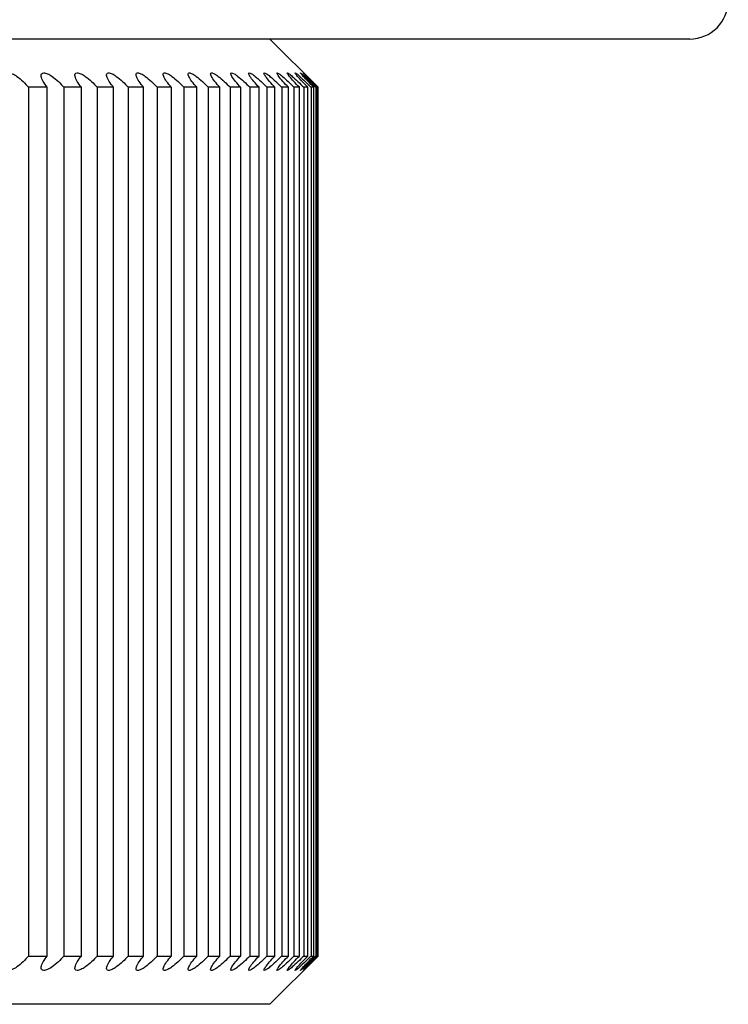
# Model space of a CAD drawing. Units: millimetres. Extents: x 1600 to 3531, y 398 to 2989.
# Drawn here: x 3128 to 3131, y 1324 to 1329 of the extents above; entities that cross this region are included whole.
import ezdxf

# ---------------------------------------------------------------- set-up
doc = ezdxf.new("R2010")
doc.units = ezdxf.units.MM
doc.header["$LTSCALE"] = 6
doc.layers.add('Visible Edges(ISO)', color=7, linetype='Continuous', lineweight=50)

msp = doc.modelspace()

# ---------------------------------------------------------------- linework, layer by layer
at = {"layer": 'Visible Edges(ISO)', "linetype": 'ByBlock', "lineweight": -2}
for p, q in [((3131.0682, 1328.916), (3112.2182, 1328.916)), ((3128.8932, 1328.916), (3129.1432, 1328.666)), ((3127.7398, 1328.666), (3127.6427, 1328.666)), ((3127.6427, 1328.666), (3127.6427, 1324.166)), ((3127.7398, 1324.166), (3127.7398, 1328.666)), ((3127.9174, 1328.666), (3127.8259, 1328.666)), ((3127.8259, 1328.666), (3127.8259, 1324.166)), ((3127.9174, 1324.166), (3127.9174, 1328.666)), ((3128.0839, 1328.666), (3127.9983, 1328.666)), ((3127.9983, 1328.666), (3127.9983, 1324.166)), ((3128.0839, 1324.166), (3128.0839, 1328.666)), ((3128.2392, 1328.666), (3128.1595, 1328.666)), ((3128.1595, 1328.666), (3128.1595, 1324.166)), ((3128.2392, 1324.166), (3128.2392, 1328.666)), ((3128.3829, 1328.666), (3128.3093, 1328.666)), ((3128.3093, 1328.666), (3128.3093, 1324.166)), ((3128.3829, 1324.166), (3128.3829, 1328.666)), ((3128.5148, 1328.666), (3128.4474, 1328.666)), ((3128.4474, 1328.666), (3128.4474, 1324.166)), ((3128.5148, 1324.166), (3128.5148, 1328.666)), ((3128.6346, 1328.666), (3128.5735, 1328.666)), ((3128.5735, 1328.666), (3128.5735, 1324.166)), ((3128.6346, 1324.166), (3128.6346, 1328.666)), ((3128.7422, 1328.666), (3128.6875, 1328.666)), ((3128.6875, 1328.666), (3128.6875, 1324.166)), ((3128.7422, 1324.166), (3128.7422, 1328.666)), ((3128.8373, 1328.666), (3128.7891, 1328.666)), ((3128.7891, 1328.666), (3128.7891, 1324.166)), ((3128.8373, 1324.166), (3128.8373, 1328.666)), ((3128.9197, 1328.666), (3128.8782, 1328.666)), ((3128.8782, 1328.666), (3128.8782, 1324.166)), ((3128.9197, 1324.166), (3128.9197, 1328.666)), ((3128.9894, 1328.666), (3128.9546, 1328.666)), ((3128.9546, 1328.666), (3128.9546, 1324.166)), ((3128.9894, 1324.166), (3128.9894, 1328.666)), ((3129.0463, 1328.666), (3129.0182, 1328.666)), ((3129.0182, 1328.666), (3129.0182, 1324.166)), ((3129.0463, 1324.166), (3129.0463, 1328.666)), ((3129.0901, 1328.666), (3129.0688, 1328.666)), ((3129.0688, 1328.666), (3129.0688, 1324.166)), ((3129.0901, 1324.166), (3129.0901, 1328.666)), ((3129.1209, 1328.666), (3129.1064, 1328.666)), ((3129.1064, 1328.666), (3129.1064, 1324.166)), ((3129.1209, 1324.166), (3129.1209, 1328.666)), ((3129.1385, 1328.666), (3129.131, 1328.666)), ((3129.131, 1328.666), (3129.131, 1324.166)), ((3129.1385, 1324.166), (3129.1385, 1328.666)), ((3129.1432, 1328.666), (3129.1423, 1328.666)), ((3129.1423, 1328.666), (3129.1423, 1324.166)), ((3129.1432, 1324.166), (3129.1432, 1328.666)), ((3127.6427, 1324.166), (3127.7398, 1324.166)), ((3127.8259, 1324.166), (3127.9174, 1324.166)), ((3127.9983, 1324.166), (3128.0839, 1324.166)), ((3128.1595, 1324.166), (3128.2392, 1324.166)), ((3128.3093, 1324.166), (3128.3829, 1324.166)), ((3128.4474, 1324.166), (3128.5148, 1324.166)), ((3128.5735, 1324.166), (3128.6346, 1324.166)), ((3128.6875, 1324.166), (3128.7422, 1324.166)), ((3128.7891, 1324.166), (3128.8373, 1324.166)), ((3128.8782, 1324.166), (3128.9197, 1324.166)), ((3128.8932, 1323.916), (3129.1432, 1324.166)), ((3128.9546, 1324.166), (3128.9894, 1324.166)), ((3129.0182, 1324.166), (3129.0463, 1324.166)), ((3129.0688, 1324.166), (3129.0901, 1324.166)), ((3129.1064, 1324.166), (3129.1209, 1324.166)), ((3129.131, 1324.166), (3129.1385, 1324.166)), ((3129.1423, 1324.166), (3129.1432, 1324.166)), ((3128.8932, 1323.916), (3114.3932, 1323.916))]:
    msp.add_line(p, q, dxfattribs=at)
msp.add_arc((3131.0682, 1329.116), 0.2, 270, 0, dxfattribs=at)
for points, knots in [([(3127.5515, 1328.666), (3127.5514, 1328.6661), (3127.5513, 1328.6663), (3127.5512, 1328.6664), (3127.5437, 1328.676), (3127.5367, 1328.6863), (3127.5265, 1328.7059), (3127.5232, 1328.7151), (3127.5221, 1328.7277), (3127.5228, 1328.7325), (3127.5279, 1328.7392), (3127.5323, 1328.741), (3127.5435, 1328.741), (3127.5507, 1328.7392), (3127.5663, 1328.7325), (3127.5746, 1328.7277), (3127.5933, 1328.7151), (3127.6046, 1328.7059), (3127.6253, 1328.6863), (3127.6348, 1328.676), (3127.6425, 1328.6663), (3127.6426, 1328.6661), (3127.6427, 1328.666)], [-0.00005297, -0.00005297, -0.00005297, -0.00005297, 0, 0, 0, 0.00405831, 0.00405831, 0.00811662, 0.00811662, 0.01088941, 0.01088941, 0.01366219, 0.01366219, 0.01643497, 0.01643497, 0.01920775, 0.01920775, 0.02326606, 0.02326606, 0.02732437, 0.02732437, 0.02737735, 0.02737735, 0.02737735, 0.02737735]), ([(3127.7398, 1328.666), (3127.7397, 1328.6661), (3127.7396, 1328.6663), (3127.7395, 1328.6664), (3127.7317, 1328.676), (3127.7244, 1328.6863), (3127.7134, 1328.7059), (3127.7097, 1328.7151), (3127.7078, 1328.7277), (3127.7081, 1328.7325), (3127.7125, 1328.7392), (3127.7165, 1328.741), (3127.7271, 1328.741), (3127.734, 1328.7392), (3127.7492, 1328.7325), (3127.7574, 1328.7277), (3127.7758, 1328.7151), (3127.7872, 1328.7059), (3127.8081, 1328.6863), (3127.8177, 1328.676), (3127.8257, 1328.6663), (3127.8258, 1328.6661), (3127.8259, 1328.666)], [-0.00005297, -0.00005297, -0.00005297, -0.00005297, 0, 0, 0, 0.00405831, 0.00405831, 0.00811662, 0.00811662, 0.01088941, 0.01088941, 0.01366219, 0.01366219, 0.01643497, 0.01643497, 0.01920775, 0.01920775, 0.02326606, 0.02326606, 0.02732437, 0.02732437, 0.02737735, 0.02737735, 0.02737735, 0.02737735]), ([(3127.9174, 1328.666), (3127.9173, 1328.6661), (3127.9172, 1328.6663), (3127.917, 1328.6664), (3127.909, 1328.676), (3127.9014, 1328.6863), (3127.8897, 1328.7059), (3127.8855, 1328.7151), (3127.8828, 1328.7277), (3127.8828, 1328.7325), (3127.8864, 1328.7392), (3127.89, 1328.741), (3127.9, 1328.741), (3127.9066, 1328.7392), (3127.9214, 1328.7325), (3127.9294, 1328.7277), (3127.9477, 1328.7151), (3127.959, 1328.7059), (3127.9801, 1328.6863), (3127.9899, 1328.676), (3127.9981, 1328.6663), (3127.9982, 1328.6661), (3127.9983, 1328.666)], [-0.00005297, -0.00005297, -0.00005297, -0.00005297, 0, 0, 0, 0.00405831, 0.00405831, 0.00811662, 0.00811662, 0.01088941, 0.01088941, 0.01366219, 0.01366219, 0.01643497, 0.01643497, 0.01920775, 0.01920775, 0.02326606, 0.02326606, 0.02732437, 0.02732437, 0.02737735, 0.02737735, 0.02737735, 0.02737735]), ([(3128.0839, 1328.666), (3128.0838, 1328.6661), (3128.0837, 1328.6663), (3128.0836, 1328.6664), (3128.0754, 1328.676), (3128.0675, 1328.6863), (3128.055, 1328.7059), (3128.0504, 1328.7151), (3128.0469, 1328.7277), (3128.0465, 1328.7325), (3128.0494, 1328.7392), (3128.0526, 1328.741), (3128.0619, 1328.741), (3128.0683, 1328.7392), (3128.0825, 1328.7325), (3128.0904, 1328.7277), (3128.1084, 1328.7151), (3128.1197, 1328.7059), (3128.1409, 1328.6863), (3128.1509, 1328.676), (3128.1593, 1328.6663), (3128.1594, 1328.6661), (3128.1595, 1328.666)], [-0.00005297, -0.00005297, -0.00005297, -0.00005297, 0, 0, 0, 0.00405831, 0.00405831, 0.00811662, 0.00811662, 0.01088941, 0.01088941, 0.01366219, 0.01366219, 0.01643497, 0.01643497, 0.01920775, 0.01920775, 0.02326606, 0.02326606, 0.02732437, 0.02732437, 0.02737735, 0.02737735, 0.02737735, 0.02737735]), ([(3128.2392, 1328.666), (3128.2391, 1328.6661), (3128.239, 1328.6663), (3128.2389, 1328.6664), (3128.2305, 1328.676), (3128.2223, 1328.6863), (3128.209, 1328.7059), (3128.204, 1328.7151), (3128.1998, 1328.7277), (3128.199, 1328.7325), (3128.2011, 1328.7392), (3128.2039, 1328.741), (3128.2126, 1328.741), (3128.2186, 1328.7392), (3128.2324, 1328.7325), (3128.2401, 1328.7277), (3128.2578, 1328.7151), (3128.269, 1328.7059), (3128.2903, 1328.6863), (3128.3004, 1328.676), (3128.3091, 1328.6663), (3128.3092, 1328.6661), (3128.3093, 1328.666)], [-0.00005297, -0.00005297, -0.00005297, -0.00005297, 0, 0, 0, 0.00405831, 0.00405831, 0.00811662, 0.00811662, 0.01088941, 0.01088941, 0.01366219, 0.01366219, 0.01643497, 0.01643497, 0.01920775, 0.01920775, 0.02326606, 0.02326606, 0.02732437, 0.02732437, 0.02737735, 0.02737735, 0.02737735, 0.02737735]), ([(3128.3829, 1328.666), (3128.3828, 1328.6661), (3128.3827, 1328.6663), (3128.3826, 1328.6664), (3128.374, 1328.676), (3128.3655, 1328.6863), (3128.3516, 1328.7059), (3128.3462, 1328.7151), (3128.3411, 1328.7277), (3128.34, 1328.7325), (3128.3413, 1328.7392), (3128.3438, 1328.741), (3128.3517, 1328.741), (3128.3575, 1328.7392), (3128.3707, 1328.7325), (3128.3783, 1328.7277), (3128.3957, 1328.7151), (3128.4068, 1328.7059), (3128.4281, 1328.6863), (3128.4383, 1328.676), (3128.4471, 1328.6663), (3128.4472, 1328.6661), (3128.4474, 1328.666)], [-0.00005297, -0.00005297, -0.00005297, -0.00005297, 0, 0, 0, 0.00405831, 0.00405831, 0.00811662, 0.00811662, 0.01088941, 0.01088941, 0.01366219, 0.01366219, 0.01643497, 0.01643497, 0.01920775, 0.01920775, 0.02326606, 0.02326606, 0.02732437, 0.02732437, 0.02737735, 0.02737735, 0.02737735, 0.02737735]), ([(3128.5148, 1328.666), (3128.5147, 1328.6661), (3128.5145, 1328.6663), (3128.5144, 1328.6664), (3128.5057, 1328.676), (3128.4969, 1328.6863), (3128.4824, 1328.7059), (3128.4765, 1328.7151), (3128.4707, 1328.7277), (3128.4692, 1328.7325), (3128.4698, 1328.7392), (3128.4719, 1328.741), (3128.4791, 1328.741), (3128.4845, 1328.7392), (3128.4972, 1328.7325), (3128.5046, 1328.7277), (3128.5216, 1328.7151), (3128.5327, 1328.7059), (3128.554, 1328.6863), (3128.5643, 1328.676), (3128.5733, 1328.6663), (3128.5734, 1328.6661), (3128.5735, 1328.666)], [-0.00005297, -0.00005297, -0.00005297, -0.00005297, 0, 0, 0, 0.00405831, 0.00405831, 0.00811662, 0.00811662, 0.01088941, 0.01088941, 0.01366219, 0.01366219, 0.01643497, 0.01643497, 0.01920775, 0.01920775, 0.02326606, 0.02326606, 0.02732437, 0.02732437, 0.02737735, 0.02737735, 0.02737735, 0.02737735]), ([(3128.6346, 1328.666), (3128.6345, 1328.6661), (3128.6344, 1328.6663), (3128.6342, 1328.6664), (3128.6253, 1328.676), (3128.6164, 1328.6863), (3128.6012, 1328.7059), (3128.5949, 1328.7151), (3128.5883, 1328.7277), (3128.5865, 1328.7325), (3128.5863, 1328.7392), (3128.588, 1328.741), (3128.5945, 1328.741), (3128.5995, 1328.7392), (3128.6117, 1328.7325), (3128.6188, 1328.7277), (3128.6355, 1328.7151), (3128.6465, 1328.7059), (3128.6678, 1328.6863), (3128.6782, 1328.676), (3128.6873, 1328.6663), (3128.6874, 1328.6661), (3128.6875, 1328.666)], [-0.00005297, -0.00005297, -0.00005297, -0.00005297, 0, 0, 0, 0.00405831, 0.00405831, 0.00811662, 0.00811662, 0.01088941, 0.01088941, 0.01366219, 0.01366219, 0.01643497, 0.01643497, 0.01920775, 0.01920775, 0.02326606, 0.02326606, 0.02732437, 0.02732437, 0.02737735, 0.02737735, 0.02737735, 0.02737735]), ([(3128.7422, 1328.666), (3128.742, 1328.6661), (3128.7419, 1328.6663), (3128.7418, 1328.6664), (3128.7327, 1328.676), (3128.7235, 1328.6863), (3128.7077, 1328.7059), (3128.7011, 1328.7151), (3128.6938, 1328.7277), (3128.6916, 1328.7325), (3128.6906, 1328.7392), (3128.6919, 1328.741), (3128.6977, 1328.741), (3128.7024, 1328.7392), (3128.714, 1328.7325), (3128.7209, 1328.7277), (3128.7372, 1328.7151), (3128.748, 1328.7059), (3128.7692, 1328.6863), (3128.7797, 1328.676), (3128.7889, 1328.6663), (3128.789, 1328.6661), (3128.7891, 1328.666)], [-0.00005297, -0.00005297, -0.00005297, -0.00005297, 0, 0, 0, 0.00405831, 0.00405831, 0.00811662, 0.00811662, 0.01088941, 0.01088941, 0.01366219, 0.01366219, 0.01643497, 0.01643497, 0.01920775, 0.01920775, 0.02326606, 0.02326606, 0.02732437, 0.02732437, 0.02737735, 0.02737735, 0.02737735, 0.02737735]), ([(3128.8373, 1328.666), (3128.8371, 1328.6661), (3128.837, 1328.6663), (3128.8369, 1328.6664), (3128.8277, 1328.676), (3128.8183, 1328.6863), (3128.8019, 1328.7059), (3128.7949, 1328.7151), (3128.7869, 1328.7277), (3128.7843, 1328.7325), (3128.7826, 1328.7392), (3128.7834, 1328.741), (3128.7885, 1328.741), (3128.7928, 1328.7392), (3128.8038, 1328.7325), (3128.8105, 1328.7277), (3128.8264, 1328.7151), (3128.837, 1328.7059), (3128.8581, 1328.6863), (3128.8686, 1328.676), (3128.878, 1328.6663), (3128.8781, 1328.6661), (3128.8782, 1328.666)], [-0.00005297, -0.00005297, -0.00005297, -0.00005297, 0, 0, 0, 0.00405831, 0.00405831, 0.00811662, 0.00811662, 0.01088941, 0.01088941, 0.01366219, 0.01366219, 0.01643497, 0.01643497, 0.01920775, 0.01920775, 0.02326606, 0.02326606, 0.02732437, 0.02732437, 0.02737735, 0.02737735, 0.02737735, 0.02737735]), ([(3128.9197, 1328.666), (3128.9196, 1328.6661), (3128.9195, 1328.6663), (3128.9194, 1328.6664), (3128.9101, 1328.676), (3128.9005, 1328.6863), (3128.8835, 1328.7059), (3128.8762, 1328.7151), (3128.8674, 1328.7277), (3128.8645, 1328.7325), (3128.862, 1328.7392), (3128.8624, 1328.741), (3128.8667, 1328.741), (3128.8707, 1328.7392), (3128.8811, 1328.7325), (3128.8875, 1328.7277), (3128.9029, 1328.7151), (3128.9134, 1328.7059), (3128.9344, 1328.6863), (3128.9449, 1328.676), (3128.9544, 1328.6663), (3128.9545, 1328.6661), (3128.9546, 1328.666)], [-0.00005297, -0.00005297, -0.00005297, -0.00005297, 0, 0, 0, 0.00405831, 0.00405831, 0.00811662, 0.00811662, 0.01088941, 0.01088941, 0.01366219, 0.01366219, 0.01643497, 0.01643497, 0.01920775, 0.01920775, 0.02326606, 0.02326606, 0.02732437, 0.02732437, 0.02737735, 0.02737735, 0.02737735, 0.02737735]), ([(3128.9894, 1328.666), (3128.9893, 1328.6661), (3128.9892, 1328.6663), (3128.9891, 1328.6664), (3128.9797, 1328.676), (3128.9699, 1328.6863), (3128.9525, 1328.7059), (3128.9447, 1328.7151), (3128.9353, 1328.7277), (3128.932, 1328.7325), (3128.9288, 1328.7392), (3128.9288, 1328.741), (3128.9324, 1328.741), (3128.936, 1328.7392), (3128.9457, 1328.7325), (3128.9518, 1328.7277), (3128.9668, 1328.7151), (3128.9771, 1328.7059), (3128.9979, 1328.6863), (3129.0084, 1328.676), (3129.0179, 1328.6663), (3129.0181, 1328.6661), (3129.0182, 1328.666)], [-0.00005297, -0.00005297, -0.00005297, -0.00005297, 0, 0, 0, 0.00405831, 0.00405831, 0.00811662, 0.00811662, 0.01088941, 0.01088941, 0.01366219, 0.01366219, 0.01643497, 0.01643497, 0.01920775, 0.01920775, 0.02326606, 0.02326606, 0.02732437, 0.02732437, 0.02737735, 0.02737735, 0.02737735, 0.02737735]), ([(3129.0463, 1328.666), (3129.0462, 1328.6661), (3129.046, 1328.6663), (3129.0459, 1328.6664), (3129.0365, 1328.676), (3129.0265, 1328.6863), (3129.0085, 1328.7059), (3129.0005, 1328.7151), (3128.9903, 1328.7277), (3128.9867, 1328.7325), (3128.9828, 1328.7392), (3128.9824, 1328.741), (3128.9852, 1328.741), (3128.9884, 1328.7392), (3128.9975, 1328.7325), (3129.0033, 1328.7277), (3129.0178, 1328.7151), (3129.0279, 1328.7059), (3129.0485, 1328.6863), (3129.059, 1328.676), (3129.0686, 1328.6663), (3129.0687, 1328.6661), (3129.0688, 1328.666)], [-0.00005297, -0.00005297, -0.00005297, -0.00005297, 0, 0, 0, 0.00405831, 0.00405831, 0.00811662, 0.00811662, 0.01088941, 0.01088941, 0.01366219, 0.01366219, 0.01643497, 0.01643497, 0.01920775, 0.01920775, 0.02326606, 0.02326606, 0.02732437, 0.02732437, 0.02737735, 0.02737735, 0.02737735, 0.02737735]), ([(3129.0901, 1328.666), (3129.09, 1328.6661), (3129.0899, 1328.6663), (3129.0897, 1328.6664), (3129.0802, 1328.676), (3129.0702, 1328.6863), (3129.0517, 1328.7059), (3129.0433, 1328.7151), (3129.0325, 1328.7277), (3129.0286, 1328.7325), (3129.0239, 1328.7392), (3129.0231, 1328.741), (3129.0251, 1328.741), (3129.028, 1328.7392), (3129.0364, 1328.7325), (3129.0419, 1328.7277), (3129.0559, 1328.7151), (3129.0657, 1328.7059), (3129.086, 1328.6863), (3129.0966, 1328.676), (3129.1062, 1328.6663), (3129.1063, 1328.6661), (3129.1064, 1328.666)], [-0.00005297, -0.00005297, -0.00005297, -0.00005297, 0, 0, 0, 0.00405831, 0.00405831, 0.00811662, 0.00811662, 0.01088941, 0.01088941, 0.01366219, 0.01366219, 0.01643497, 0.01643497, 0.01920775, 0.01920775, 0.02326606, 0.02326606, 0.02732437, 0.02732437, 0.02737735, 0.02737735, 0.02737735, 0.02737735]), ([(3129.1209, 1328.666), (3129.1208, 1328.6661), (3129.1206, 1328.6663), (3129.1205, 1328.6664), (3129.111, 1328.676), (3129.1008, 1328.6863), (3129.0819, 1328.7059), (3129.0732, 1328.7151), (3129.0618, 1328.7277), (3129.0575, 1328.7325), (3129.052, 1328.7392), (3129.0508, 1328.741), (3129.0521, 1328.741), (3129.0545, 1328.7392), (3129.0623, 1328.7325), (3129.0676, 1328.7277), (3129.0809, 1328.7151), (3129.0905, 1328.7059), (3129.1106, 1328.6863), (3129.121, 1328.676), (3129.1307, 1328.6663), (3129.1308, 1328.6661), (3129.131, 1328.666)], [-0.00005297, -0.00005297, -0.00005297, -0.00005297, 0, 0, 0, 0.00405831, 0.00405831, 0.00811662, 0.00811662, 0.01088941, 0.01088941, 0.01366219, 0.01366219, 0.01643497, 0.01643497, 0.01920775, 0.01920775, 0.02326606, 0.02326606, 0.02732437, 0.02732437, 0.02737735, 0.02737735, 0.02737735, 0.02737735]), ([(3129.1385, 1328.666), (3129.1384, 1328.6661), (3129.1383, 1328.6663), (3129.1382, 1328.6664), (3129.1286, 1328.676), (3129.1183, 1328.6863), (3129.099, 1328.7059), (3129.09, 1328.7151), (3129.078, 1328.7277), (3129.0734, 1328.7325), (3129.0672, 1328.7392), (3129.0656, 1328.741), (3129.0661, 1328.741), (3129.0681, 1328.7392), (3129.0752, 1328.7325), (3129.0802, 1328.7277), (3129.0929, 1328.7151), (3129.1023, 1328.7059), (3129.122, 1328.6863), (3129.1324, 1328.676), (3129.1421, 1328.6663), (3129.1422, 1328.6661), (3129.1423, 1328.666)], [-0.00005297, -0.00005297, -0.00005297, -0.00005297, 0, 0, 0, 0.00405831, 0.00405831, 0.00811662, 0.00811662, 0.01088941, 0.01088941, 0.01366219, 0.01366219, 0.01643497, 0.01643497, 0.01920775, 0.01920775, 0.02326606, 0.02326606, 0.02732437, 0.02732437, 0.02737735, 0.02737735, 0.02737735, 0.02737735]), ([(3127.6427, 1324.166), (3127.6426, 1324.1659), (3127.6425, 1324.1658), (3127.6348, 1324.1561), (3127.6253, 1324.1457), (3127.6046, 1324.1261), (3127.5933, 1324.1169), (3127.5746, 1324.1044), (3127.5663, 1324.0995), (3127.5507, 1324.0929), (3127.5435, 1324.091), (3127.5323, 1324.091), (3127.5279, 1324.0929), (3127.5228, 1324.0995), (3127.5221, 1324.1044), (3127.5232, 1324.1169), (3127.5265, 1324.1261), (3127.5367, 1324.1457), (3127.5437, 1324.1561), (3127.5512, 1324.1656), (3127.5513, 1324.1658), (3127.5514, 1324.1659), (3127.5515, 1324.166)], [-0.02737735, -0.02737735, -0.02737735, -0.02737735, -0.02732437, -0.02732437, -0.02326606, -0.02326606, -0.01920775, -0.01920775, -0.01643497, -0.01643497, -0.01366219, -0.01366219, -0.01088941, -0.01088941, -0.00811662, -0.00811662, -0.00405831, -0.00405831, 0, 0, 0, 0.00005297, 0.00005297, 0.00005297, 0.00005297]), ([(3127.8259, 1324.166), (3127.8258, 1324.1659), (3127.8257, 1324.1658), (3127.8177, 1324.1561), (3127.8081, 1324.1457), (3127.7872, 1324.1261), (3127.7758, 1324.1169), (3127.7574, 1324.1044), (3127.7492, 1324.0995), (3127.734, 1324.0929), (3127.7271, 1324.091), (3127.7165, 1324.091), (3127.7125, 1324.0929), (3127.7081, 1324.0995), (3127.7078, 1324.1044), (3127.7097, 1324.1169), (3127.7134, 1324.1261), (3127.7244, 1324.1457), (3127.7317, 1324.1561), (3127.7395, 1324.1656), (3127.7396, 1324.1658), (3127.7397, 1324.1659), (3127.7398, 1324.166)], [-0.02737735, -0.02737735, -0.02737735, -0.02737735, -0.02732437, -0.02732437, -0.02326606, -0.02326606, -0.01920775, -0.01920775, -0.01643497, -0.01643497, -0.01366219, -0.01366219, -0.01088941, -0.01088941, -0.00811662, -0.00811662, -0.00405831, -0.00405831, 0, 0, 0, 0.00005297, 0.00005297, 0.00005297, 0.00005297]), ([(3127.9983, 1324.166), (3127.9982, 1324.1659), (3127.9981, 1324.1658), (3127.9899, 1324.1561), (3127.9801, 1324.1457), (3127.959, 1324.1261), (3127.9477, 1324.1169), (3127.9294, 1324.1044), (3127.9214, 1324.0995), (3127.9066, 1324.0929), (3127.9, 1324.091), (3127.89, 1324.091), (3127.8864, 1324.0929), (3127.8828, 1324.0995), (3127.8828, 1324.1044), (3127.8855, 1324.1169), (3127.8897, 1324.1261), (3127.9014, 1324.1457), (3127.909, 1324.1561), (3127.917, 1324.1656), (3127.9172, 1324.1658), (3127.9173, 1324.1659), (3127.9174, 1324.166)], [-0.02737735, -0.02737735, -0.02737735, -0.02737735, -0.02732437, -0.02732437, -0.02326606, -0.02326606, -0.01920775, -0.01920775, -0.01643497, -0.01643497, -0.01366219, -0.01366219, -0.01088941, -0.01088941, -0.00811662, -0.00811662, -0.00405831, -0.00405831, 0, 0, 0, 0.00005297, 0.00005297, 0.00005297, 0.00005297]), ([(3128.1595, 1324.166), (3128.1594, 1324.1659), (3128.1593, 1324.1658), (3128.1509, 1324.1561), (3128.1409, 1324.1457), (3128.1197, 1324.1261), (3128.1084, 1324.1169), (3128.0904, 1324.1044), (3128.0825, 1324.0995), (3128.0683, 1324.0929), (3128.0619, 1324.091), (3128.0526, 1324.091), (3128.0494, 1324.0929), (3128.0465, 1324.0995), (3128.0469, 1324.1044), (3128.0504, 1324.1169), (3128.055, 1324.1261), (3128.0675, 1324.1457), (3128.0754, 1324.1561), (3128.0836, 1324.1656), (3128.0837, 1324.1658), (3128.0838, 1324.1659), (3128.0839, 1324.166)], [-0.02737735, -0.02737735, -0.02737735, -0.02737735, -0.02732437, -0.02732437, -0.02326606, -0.02326606, -0.01920775, -0.01920775, -0.01643497, -0.01643497, -0.01366219, -0.01366219, -0.01088941, -0.01088941, -0.00811662, -0.00811662, -0.00405831, -0.00405831, 0, 0, 0, 0.00005297, 0.00005297, 0.00005297, 0.00005297]), ([(3128.3093, 1324.166), (3128.3092, 1324.1659), (3128.3091, 1324.1658), (3128.3004, 1324.1561), (3128.2903, 1324.1457), (3128.269, 1324.1261), (3128.2578, 1324.1169), (3128.2401, 1324.1044), (3128.2324, 1324.0995), (3128.2186, 1324.0929), (3128.2126, 1324.091), (3128.2039, 1324.091), (3128.2011, 1324.0929), (3128.199, 1324.0995), (3128.1998, 1324.1044), (3128.204, 1324.1169), (3128.209, 1324.1261), (3128.2223, 1324.1457), (3128.2305, 1324.1561), (3128.2389, 1324.1656), (3128.239, 1324.1658), (3128.2391, 1324.1659), (3128.2392, 1324.166)], [-0.02737735, -0.02737735, -0.02737735, -0.02737735, -0.02732437, -0.02732437, -0.02326606, -0.02326606, -0.01920775, -0.01920775, -0.01643497, -0.01643497, -0.01366219, -0.01366219, -0.01088941, -0.01088941, -0.00811662, -0.00811662, -0.00405831, -0.00405831, 0, 0, 0, 0.00005297, 0.00005297, 0.00005297, 0.00005297]), ([(3128.4474, 1324.166), (3128.4472, 1324.1659), (3128.4471, 1324.1658), (3128.4383, 1324.1561), (3128.4281, 1324.1457), (3128.4068, 1324.1261), (3128.3957, 1324.1169), (3128.3783, 1324.1044), (3128.3707, 1324.0995), (3128.3575, 1324.0929), (3128.3517, 1324.091), (3128.3438, 1324.091), (3128.3413, 1324.0929), (3128.34, 1324.0995), (3128.3411, 1324.1044), (3128.3462, 1324.1169), (3128.3516, 1324.1261), (3128.3655, 1324.1457), (3128.374, 1324.1561), (3128.3826, 1324.1656), (3128.3827, 1324.1658), (3128.3828, 1324.1659), (3128.3829, 1324.166)], [-0.02737735, -0.02737735, -0.02737735, -0.02737735, -0.02732437, -0.02732437, -0.02326606, -0.02326606, -0.01920775, -0.01920775, -0.01643497, -0.01643497, -0.01366219, -0.01366219, -0.01088941, -0.01088941, -0.00811662, -0.00811662, -0.00405831, -0.00405831, 0, 0, 0, 0.00005297, 0.00005297, 0.00005297, 0.00005297]), ([(3128.5735, 1324.166), (3128.5734, 1324.1659), (3128.5733, 1324.1658), (3128.5643, 1324.1561), (3128.554, 1324.1457), (3128.5327, 1324.1261), (3128.5216, 1324.1169), (3128.5046, 1324.1044), (3128.4972, 1324.0995), (3128.4845, 1324.0929), (3128.4791, 1324.091), (3128.4719, 1324.091), (3128.4698, 1324.0929), (3128.4692, 1324.0995), (3128.4707, 1324.1044), (3128.4765, 1324.1169), (3128.4824, 1324.1261), (3128.4969, 1324.1457), (3128.5057, 1324.1561), (3128.5144, 1324.1656), (3128.5145, 1324.1658), (3128.5147, 1324.1659), (3128.5148, 1324.166)], [-0.02737735, -0.02737735, -0.02737735, -0.02737735, -0.02732437, -0.02732437, -0.02326606, -0.02326606, -0.01920775, -0.01920775, -0.01643497, -0.01643497, -0.01366219, -0.01366219, -0.01088941, -0.01088941, -0.00811662, -0.00811662, -0.00405831, -0.00405831, 0, 0, 0, 0.00005297, 0.00005297, 0.00005297, 0.00005297]), ([(3128.6875, 1324.166), (3128.6874, 1324.1659), (3128.6873, 1324.1658), (3128.6782, 1324.1561), (3128.6678, 1324.1457), (3128.6465, 1324.1261), (3128.6355, 1324.1169), (3128.6188, 1324.1044), (3128.6117, 1324.0995), (3128.5995, 1324.0929), (3128.5945, 1324.091), (3128.588, 1324.091), (3128.5863, 1324.0929), (3128.5865, 1324.0995), (3128.5883, 1324.1044), (3128.5949, 1324.1169), (3128.6012, 1324.1261), (3128.6164, 1324.1457), (3128.6253, 1324.1561), (3128.6342, 1324.1656), (3128.6344, 1324.1658), (3128.6345, 1324.1659), (3128.6346, 1324.166)], [-0.02737735, -0.02737735, -0.02737735, -0.02737735, -0.02732437, -0.02732437, -0.02326606, -0.02326606, -0.01920775, -0.01920775, -0.01643497, -0.01643497, -0.01366219, -0.01366219, -0.01088941, -0.01088941, -0.00811662, -0.00811662, -0.00405831, -0.00405831, 0, 0, 0, 0.00005297, 0.00005297, 0.00005297, 0.00005297]), ([(3128.7891, 1324.166), (3128.789, 1324.1659), (3128.7889, 1324.1658), (3128.7797, 1324.1561), (3128.7692, 1324.1457), (3128.748, 1324.1261), (3128.7372, 1324.1169), (3128.7209, 1324.1044), (3128.714, 1324.0995), (3128.7024, 1324.0929), (3128.6977, 1324.091), (3128.6919, 1324.091), (3128.6906, 1324.0929), (3128.6916, 1324.0995), (3128.6938, 1324.1044), (3128.7011, 1324.1169), (3128.7077, 1324.1261), (3128.7235, 1324.1457), (3128.7327, 1324.1561), (3128.7418, 1324.1656), (3128.7419, 1324.1658), (3128.742, 1324.1659), (3128.7422, 1324.166)], [-0.02737735, -0.02737735, -0.02737735, -0.02737735, -0.02732437, -0.02732437, -0.02326606, -0.02326606, -0.01920775, -0.01920775, -0.01643497, -0.01643497, -0.01366219, -0.01366219, -0.01088941, -0.01088941, -0.00811662, -0.00811662, -0.00405831, -0.00405831, 0, 0, 0, 0.00005297, 0.00005297, 0.00005297, 0.00005297]), ([(3128.8782, 1324.166), (3128.8781, 1324.1659), (3128.878, 1324.1658), (3128.8686, 1324.1561), (3128.8581, 1324.1457), (3128.837, 1324.1261), (3128.8264, 1324.1169), (3128.8105, 1324.1044), (3128.8038, 1324.0995), (3128.7928, 1324.0929), (3128.7885, 1324.091), (3128.7834, 1324.091), (3128.7826, 1324.0929), (3128.7843, 1324.0995), (3128.7869, 1324.1044), (3128.7949, 1324.1169), (3128.8019, 1324.1261), (3128.8183, 1324.1457), (3128.8277, 1324.1561), (3128.8369, 1324.1656), (3128.837, 1324.1658), (3128.8371, 1324.1659), (3128.8373, 1324.166)], [-0.02737735, -0.02737735, -0.02737735, -0.02737735, -0.02732437, -0.02732437, -0.02326606, -0.02326606, -0.01920775, -0.01920775, -0.01643497, -0.01643497, -0.01366219, -0.01366219, -0.01088941, -0.01088941, -0.00811662, -0.00811662, -0.00405831, -0.00405831, 0, 0, 0, 0.00005297, 0.00005297, 0.00005297, 0.00005297]), ([(3128.9546, 1324.166), (3128.9545, 1324.1659), (3128.9544, 1324.1658), (3128.9449, 1324.1561), (3128.9344, 1324.1457), (3128.9134, 1324.1261), (3128.9029, 1324.1169), (3128.8875, 1324.1044), (3128.8811, 1324.0995), (3128.8707, 1324.0929), (3128.8667, 1324.091), (3128.8624, 1324.091), (3128.862, 1324.0929), (3128.8645, 1324.0995), (3128.8674, 1324.1044), (3128.8762, 1324.1169), (3128.8835, 1324.1261), (3128.9005, 1324.1457), (3128.9101, 1324.1561), (3128.9194, 1324.1656), (3128.9195, 1324.1658), (3128.9196, 1324.1659), (3128.9197, 1324.166)], [-0.02737735, -0.02737735, -0.02737735, -0.02737735, -0.02732437, -0.02732437, -0.02326606, -0.02326606, -0.01920775, -0.01920775, -0.01643497, -0.01643497, -0.01366219, -0.01366219, -0.01088941, -0.01088941, -0.00811662, -0.00811662, -0.00405831, -0.00405831, 0, 0, 0, 0.00005297, 0.00005297, 0.00005297, 0.00005297]), ([(3129.0182, 1324.166), (3129.0181, 1324.1659), (3129.0179, 1324.1658), (3129.0084, 1324.1561), (3128.9979, 1324.1457), (3128.9771, 1324.1261), (3128.9668, 1324.1169), (3128.9518, 1324.1044), (3128.9457, 1324.0995), (3128.936, 1324.0929), (3128.9324, 1324.091), (3128.9288, 1324.091), (3128.9288, 1324.0929), (3128.932, 1324.0995), (3128.9353, 1324.1044), (3128.9447, 1324.1169), (3128.9525, 1324.1261), (3128.9699, 1324.1457), (3128.9797, 1324.1561), (3128.9891, 1324.1656), (3128.9892, 1324.1658), (3128.9893, 1324.1659), (3128.9894, 1324.166)], [-0.02737735, -0.02737735, -0.02737735, -0.02737735, -0.02732437, -0.02732437, -0.02326606, -0.02326606, -0.01920775, -0.01920775, -0.01643497, -0.01643497, -0.01366219, -0.01366219, -0.01088941, -0.01088941, -0.00811662, -0.00811662, -0.00405831, -0.00405831, 0, 0, 0, 0.00005297, 0.00005297, 0.00005297, 0.00005297]), ([(3129.0688, 1324.166), (3129.0687, 1324.1659), (3129.0686, 1324.1658), (3129.059, 1324.1561), (3129.0485, 1324.1457), (3129.0279, 1324.1261), (3129.0178, 1324.1169), (3129.0033, 1324.1044), (3128.9975, 1324.0995), (3128.9884, 1324.0929), (3128.9852, 1324.091), (3128.9824, 1324.091), (3128.9828, 1324.0929), (3128.9867, 1324.0995), (3128.9903, 1324.1044), (3129.0005, 1324.1169), (3129.0085, 1324.1261), (3129.0265, 1324.1457), (3129.0365, 1324.1561), (3129.0459, 1324.1656), (3129.046, 1324.1658), (3129.0462, 1324.1659), (3129.0463, 1324.166)], [-0.02737735, -0.02737735, -0.02737735, -0.02737735, -0.02732437, -0.02732437, -0.02326606, -0.02326606, -0.01920775, -0.01920775, -0.01643497, -0.01643497, -0.01366219, -0.01366219, -0.01088941, -0.01088941, -0.00811662, -0.00811662, -0.00405831, -0.00405831, 0, 0, 0, 0.00005297, 0.00005297, 0.00005297, 0.00005297]), ([(3129.1064, 1324.166), (3129.1063, 1324.1659), (3129.1062, 1324.1658), (3129.0966, 1324.1561), (3129.086, 1324.1457), (3129.0657, 1324.1261), (3129.0559, 1324.1169), (3129.0419, 1324.1044), (3129.0364, 1324.0995), (3129.028, 1324.0929), (3129.0251, 1324.091), (3129.0231, 1324.091), (3129.0239, 1324.0929), (3129.0286, 1324.0995), (3129.0325, 1324.1044), (3129.0433, 1324.1169), (3129.0517, 1324.1261), (3129.0702, 1324.1457), (3129.0802, 1324.1561), (3129.0897, 1324.1656), (3129.0899, 1324.1658), (3129.09, 1324.1659), (3129.0901, 1324.166)], [-0.02737735, -0.02737735, -0.02737735, -0.02737735, -0.02732437, -0.02732437, -0.02326606, -0.02326606, -0.01920775, -0.01920775, -0.01643497, -0.01643497, -0.01366219, -0.01366219, -0.01088941, -0.01088941, -0.00811662, -0.00811662, -0.00405831, -0.00405831, 0, 0, 0, 0.00005297, 0.00005297, 0.00005297, 0.00005297]), ([(3129.131, 1324.166), (3129.1308, 1324.1659), (3129.1307, 1324.1658), (3129.121, 1324.1561), (3129.1106, 1324.1457), (3129.0905, 1324.1261), (3129.0809, 1324.1169), (3129.0676, 1324.1044), (3129.0623, 1324.0995), (3129.0545, 1324.0929), (3129.0521, 1324.091), (3129.0508, 1324.091), (3129.052, 1324.0929), (3129.0575, 1324.0995), (3129.0618, 1324.1044), (3129.0732, 1324.1169), (3129.0819, 1324.1261), (3129.1008, 1324.1457), (3129.111, 1324.1561), (3129.1205, 1324.1656), (3129.1206, 1324.1658), (3129.1208, 1324.1659), (3129.1209, 1324.166)], [-0.02737735, -0.02737735, -0.02737735, -0.02737735, -0.02732437, -0.02732437, -0.02326606, -0.02326606, -0.01920775, -0.01920775, -0.01643497, -0.01643497, -0.01366219, -0.01366219, -0.01088941, -0.01088941, -0.00811662, -0.00811662, -0.00405831, -0.00405831, 0, 0, 0, 0.00005297, 0.00005297, 0.00005297, 0.00005297]), ([(3129.1423, 1324.166), (3129.1422, 1324.1659), (3129.1421, 1324.1658), (3129.1324, 1324.1561), (3129.122, 1324.1457), (3129.1023, 1324.1261), (3129.0929, 1324.1169), (3129.0802, 1324.1044), (3129.0752, 1324.0995), (3129.0681, 1324.0929), (3129.0661, 1324.091), (3129.0656, 1324.091), (3129.0672, 1324.0929), (3129.0734, 1324.0995), (3129.078, 1324.1044), (3129.09, 1324.1169), (3129.099, 1324.1261), (3129.1183, 1324.1457), (3129.1286, 1324.1561), (3129.1382, 1324.1656), (3129.1383, 1324.1658), (3129.1384, 1324.1659), (3129.1385, 1324.166)], [-0.02737735, -0.02737735, -0.02737735, -0.02737735, -0.02732437, -0.02732437, -0.02326606, -0.02326606, -0.01920775, -0.01920775, -0.01643497, -0.01643497, -0.01366219, -0.01366219, -0.01088941, -0.01088941, -0.00811662, -0.00811662, -0.00405831, -0.00405831, 0, 0, 0, 0.00005297, 0.00005297, 0.00005297, 0.00005297])]:
    msp.add_open_spline(points, degree=3, knots=knots, dxfattribs=at)

doc.saveas('drawing.dxf')
